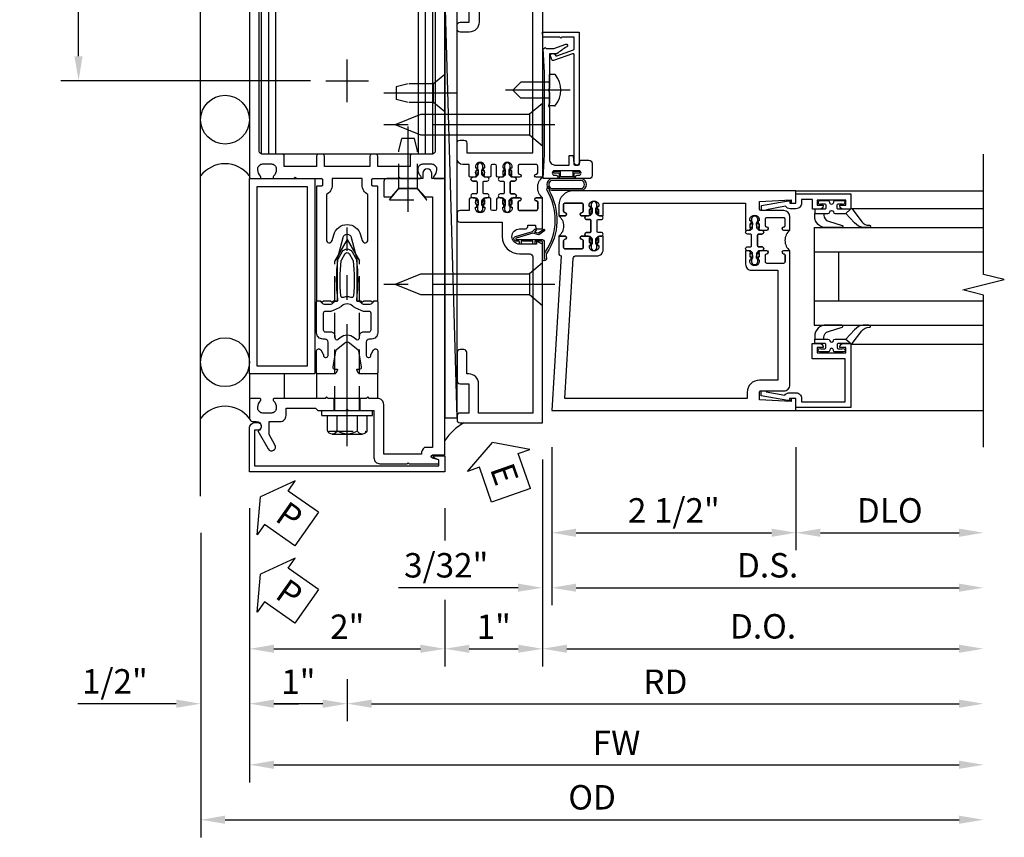
# Model space of a CAD drawing. Units: inches. Extents: x 0 to 288, y 0 to 182.
# Drawn here: x 152 to 162, y 91 to 99 of the extents above; entities that cross this region are included whole.
import ezdxf

# ---------------------------------------------------------------- set-up
doc = ezdxf.new("R2010")
doc.units = ezdxf.units.IN
doc.header["$MEASUREMENT"] = 0
doc.linetypes.add('CENTER', pattern=[2, 1.25, -0.25, 0.25, -0.25])
doc.linetypes.add('HIDDEN', pattern=[0.375, 0.25, -0.125])
doc.layers.get('0').update_dxf_attribs({"color": 4})
for name, color, linetype in [('CENTER', 1, 'CENTER'), ('DIME', 2, 'Continuous'), ('HIDDEN', 3, 'HIDDEN'), ('TEXT', 3, 'Continuous')]:
    doc.layers.add(name, color=color, linetype=linetype)
doc.styles.get("Standard").update_dxf_attribs({"font": 'arial.ttf'})
doc.dimstyles.new('EXT_ON-OFF', dxfattribs={"dimscale": 2, "dimtxt": 0.125, "dimasz": 0.125, "dimexe": 0.09, "dimexo": 0.1875, "dimgap": 0.05, "dimtad": 3, "dimdec": 5, "dimzin": 3, "dimdsep": 46, "dimlunit": 5, "dimtxsty": 'Standard', "dimcen": 0, "dimse2": 1, "dimazin": 0, "dimtfac": 1, "dimtdec": 5, "dimtofl": 0, "dimtmove": 0, "dimatfit": 0, "dimfxl": 1, "dimfrac": 2, "dimtolj": 1, "dimtzin": 3, "dimarcsym": 0})
doc.dimstyles.new('EXT_ON-ON', dxfattribs={"dimscale": 2, "dimtxt": 0.125, "dimasz": 0.125, "dimexe": 0.09, "dimexo": 0.1875, "dimgap": 0.05, "dimtad": 3, "dimdec": 5, "dimzin": 3, "dimdsep": 46, "dimlunit": 5, "dimtxsty": 'Standard', "dimcen": 0, "dimazin": 0, "dimtfac": 1, "dimtdec": 5, "dimtofl": 0, "dimtmove": 0, "dimatfit": 0, "dimfxl": 1, "dimfrac": 2, "dimtolj": 1, "dimtzin": 3, "dimarcsym": 0})

# ---------------------------------------------------------------- blocks, each defined once
blk = doc.blocks.new('B162310-M')
for p, q in [((-0.313, -0.25), (-0.313, 0)), ((0.313, 0), (0.313, -0.25))]:
    blk.add_line(p, q)
blk = doc.blocks.new('B128960')
for p, q in [((-0.205, 0.206), (-0.05, 0.206)), ((-0.05, -0.26), (-0.05, 0.26)), ((-0.05, 0.26), (0, 0.26)), ((0, -0.26), (0, 0.26)), ((-0.24, -0.153), (-0.24, 0.156)), ((-0.205, 0.105), (-0.05, 0.105)), ((-0.205, -0.101), (-0.05, -0.101)), ((-0.205, -0.203), (-0.05, -0.203)), ((-0.05, -0.26), (0, -0.26))]:
    blk.add_line(p, q)
for centre, radius, start, end in [((-0.186, 0.155), 0.0543, 110.9107, 249.0893), ((-0.071, 0.002), 0.169, 142.5556, 217.4444), ((-0.186, -0.152), 0.0543, 110.9107, 249.0893)]:
    blk.add_arc(centre, radius, start, end)
at = {"layer": 'CENTER'}
blk.add_line((-0.365, 0), (1.875, 0), dxfattribs=at)
at = {"layer": 'HIDDEN'}
for p, q in [((-0.228, 0.19), (-0.209, 0.19)), ((-0.209, -0.187), (-0.209, 0.19)), ((0, 0.125), (1.533, 0.125)), ((1.75, 0), (1.533, 0.125)), ((1.75, 0), (1.533, -0.125)), ((-0.228, -0.187), (-0.209, -0.187)), ((0, -0.125), (1.533, -0.125))]:
    blk.add_line(p, q, dxfattribs=at)
blk = doc.blocks.new('B171300')
for points in [[(0.75, 0.285, -0.198912), (0.747, 0.277), (0.721, 0.251, 0.198912), (0.715, 0.237), (0.715, 0.163, 0.198912), (0.721, 0.149), (0.741, 0.129, -0.198912), (0.744, 0.121), (0.744, 0.106, 0.453546), (0.757, 0.094, -0.066292), (1.173, 0.094), (1.251, 0.05, -0.57735), (1.251, -0.05), (1.173, -0.094, -0.066292), (0.757, -0.094, 0.453546), (0.744, -0.106), (0.744, -0.121, -0.198912), (0.741, -0.129), (0.721, -0.149, 0.198912), (0.715, -0.163), (0.715, -0.237, 0.198912), (0.721, -0.251), (0.747, -0.277, -0.198912), (0.75, -0.285), (0.75, -0.301, -0.414214), (0.738, -0.313), (0.42, -0.313, -0.414214), (0.357, -0.25), (0.357, -0.226, 0.414214), (0.326, -0.195), (0.19, -0.195, 0.414214), (0.17, -0.215), (0.17, -0.223, 0.414214), (0.19, -0.243), (0.193, -0.243, -0.131652), (0.203, -0.246), (0.247, -0.271, -0.267949), (0.257, -0.288), (0.257, -0.293, -0.414214), (0.237, -0.313), (0.012, -0.313, -0.414214), (0, -0.301), (0, -0.133, -0.267949), (0.01, -0.116), (0.038, -0.1, -0.57735), (0.05, -0.106), (0.05, -0.127, 0.466308), (0.073, -0.146), (0.232, -0.118, 0.176327), (0.243, -0.112), (0.316, -0.025, 0.36397), (0.316, 0.025), (0.243, 0.112, 0.176327), (0.232, 0.118), (0.073, 0.146, 0.466308), (0.05, 0.127), (0.05, 0.106, -0.57735), (0.038, 0.1), (0.01, 0.116, -0.267949), (0, 0.133), (0, 0.301, -0.414214), (0.012, 0.313), (0.237, 0.313, -0.414214), (0.257, 0.293), (0.257, 0.288, -0.267949), (0.247, 0.271), (0.203, 0.246, -0.131652), (0.193, 0.243), (0.19, 0.243, 0.414214), (0.17, 0.223), (0.17, 0.215, 0.414214), (0.19, 0.195), (0.326, 0.195, 0.414214), (0.357, 0.226), (0.357, 0.25, -0.414214), (0.42, 0.313), (0.738, 0.313, -0.414214), (0.75, 0.301)], [(0.624, 0.242, -0.414214), (0.644, 0.222), (0.644, 0.173, 0.109518), (0.652, 0.14), (0.679, 0.08, 0.092094), (0.696, 0.057, -0.424958), (0.696, -0.057, 0.092094), (0.679, -0.08), (0.652, -0.14, 0.109518), (0.644, -0.173), (0.644, -0.222, -0.414214), (0.624, -0.242), (0.448, -0.242, -0.414214), (0.428, -0.222), (0.428, -0.164, 0.414214), (0.388, -0.124), (0.367, -0.124, -0.63707), (0.352, -0.092), (0.37, -0.071, 0.36397), (0.37, 0.071), (0.352, 0.092, -0.63707), (0.367, 0.124), (0.388, 0.124, 0.414214), (0.428, 0.164), (0.428, 0.222, -0.414214), (0.448, 0.242)], [(0.799, 0.064, -0.058411), (1.158, 0.061, -0.099915), (1.165, 0.058), (1.233, 0.019, -0.57735), (1.233, -0.019), (1.165, -0.058, -0.099915), (1.158, -0.061, -0.058411), (0.799, -0.064, -0.506706), (0.783, -0.036, 0.20965), (0.783, 0.036, -0.506706)]]:
    blk.add_lwpolyline(points, format="xyb", close=True)
blk = doc.blocks.new('B179203')
for points in [[(2, 0.98), (2, 0.898, 0.669376), (2.026, 0.887, -0.199773), (2.089, 0.914), (2.1, 0.914, -0.414214), (2.15, 0.864), (2.15, 0.776, -0.414214), (2.1, 0.726), (2.089, 0.726, -0.199773), (2.026, 0.753, 0.669376), (2, 0.742), (2, 0.546), (2.015, 0.531), (2, 0.516), (2, 0.263, -0.414214), (1.99, 0.253), (1.934, 0.253, -0.414214), (1.924, 0.263), (1.924, 0.303, 0.414214), (1.914, 0.313), (0.75, 0.313), (0.75, 0.273), (0.735, 0.258), (0.75, 0.243), (0.75, 0.17), (0.735, 0.155), (0.75, 0.14), (0.75, 0.1), (1.18, 0.1), (1.398, 0.042, -0.767327), (1.398, -0.042), (1.18, -0.1), (0.75, -0.1), (0.75, -0.14), (0.735, -0.155), (0.75, -0.17), (0.75, -0.243), (0.735, -0.258), (0.75, -0.273), (0.75, -0.313), (1.914, -0.313, 0.414214), (1.924, -0.303), (1.924, -0.263, -0.414214), (1.934, -0.253), (1.99, -0.253, -0.414214), (2, -0.263), (2, -0.516), (2.015, -0.531), (2, -0.546), (2, -0.742, 0.669376), (2.026, -0.753, -0.199773), (2.089, -0.726), (2.1, -0.726, -0.414214), (2.15, -0.776), (2.15, -0.864, -0.414214), (2.1, -0.914), (2.089, -0.914, -0.199773), (2.026, -0.887, 0.669376), (2, -0.898), (2, -0.98, 0.414214), (2.02, -1), (7.25, -1), (7.25, 1), (2.02, 1, 0.414214)], [(7.03, -0.445), (7.03, -0.68), (7.09, -0.68, -0.414214), (7.15, -0.74), (7.15, -0.9), (2.28, -0.9, -0.414214), (2.25, -0.87), (2.25, -0.665, 0.414214), (2.23, -0.645), (2.125, -0.645), (2.125, -0.313), (2.23, -0.313, 0.414214), (2.25, -0.293), (2.25, -0.253, 0.414214), (2.23, -0.233), (2.125, -0.233), (2.125, 0.233), (2.23, 0.233, 0.414214), (2.25, 0.253), (2.25, 0.293, 0.414214), (2.23, 0.313), (2.125, 0.313), (2.125, 0.645), (2.23, 0.645, 0.414214), (2.25, 0.665), (2.25, 0.87, -0.414214), (2.28, 0.9), (7.15, 0.9), (7.15, 0.74, -0.414214), (7.09, 0.68), (7.03, 0.68), (7.03, 0.445), (7.09, 0.445, -0.414214), (7.15, 0.385), (7.15, -0.385, -0.414214), (7.09, -0.445)], [(1.836, 0.213), (1.373, 0.213, 0.876976), (1.365, 0.154), (1.424, 0.138, -0.767327), (1.424, -0.138), (1.365, -0.154, 0.876976), (1.373, -0.213), (1.836, -0.213, -0.281861), (1.934, -0.153), (2, -0.153), (2, 0.153), (1.934, 0.153, -0.281861)]]:
    blk.add_lwpolyline(points, format="xyb", close=True)
blk.add_blockref('B171300', (0, 0))
blk = doc.blocks.new('B128910')
for p, q in [((0, 0.192), (0.116, 0.095)), ((0, 0.192), (0, -0.192)), ((0.116, 0.095), (0.375, 0.095)), ((0.116, 0.095), (0.116, -0.095)), ((0.375, 0.095), (0.5, 0.065)), ((0.5, -0.065), (0.5, 0.065)), ((0, -0.192), (0.116, -0.095)), ((0.116, -0.095), (0.375, -0.095)), ((0.375, -0.095), (0.5, -0.065))]:
    blk.add_line(p, q)
at = {"layer": 'CENTER'}
blk.add_line((-0.125, 0), (0.625, 0), dxfattribs=at)
blk = doc.blocks.new('B178323-T')
for p, q in [((0.878, 6.25), (-0.878, 6.25)), ((-0.878, 1.5), (-0.878, 6.25)), ((-0.803, 1.5), (-0.803, 6.25)), ((-0.73, 1.5), (-0.73, 6.25)), ((0.73, 1.5), (0.73, 6.25)), ((0.803, 1.5), (0.803, 6.25)), ((0.878, 1.5), (0.878, 6.25)), ((0.878, 1.5), (-0.878, 1.5))]:
    blk.add_line(p, q)
blk = doc.blocks.new('*D2170')
at = {"layer": 'DIME', "color": 0, "lineweight": -2, "transparency": 16777216}
for p, q in [((157.417, 94.968), (157.417, 92.85)), ((156.417, 94.468), (156.417, 94.139)), ((156.417, 93.53), (156.417, 92.85)), ((156.667, 93.03), (157.167, 93.03))]:
    blk.add_line(p, q, dxfattribs=at)
at = {"layer": 'DIME', "color": 0, "transparency": 16777216}
for points in [[(156.667, 93.072), (156.667, 92.989), (156.417, 93.03)], [(157.167, 93.072), (157.167, 92.989), (157.417, 93.03)]]:
    blk.add_solid(points, dxfattribs=at)
at = {"layer": 'DIME', "color": 0, "transparency": 16777216, "insert": (156.917, 93.256), "char_height": 0.25, "attachment_point": 5}
blk.add_mtext('\\A1;1"', dxfattribs=at)
blk = doc.blocks.new('eseal2')
at = {"layer": 'TEXT', "color": 7}
for p, q in [((0.196, 0.338), (0, 0)), ((0.196, 0.21), (0.196, 0.338)), ((0.575, 0.21), (0.196, 0.21)), ((0.575, 0.21), (0.575, -0.21)), ((0.196, -0.338), (0, 0)), ((0.575, -0.21), (0.196, -0.21)), ((0.196, -0.21), (0.196, -0.338))]:
    blk.add_line(p, q, dxfattribs=at)
at = {"layer": 'TEXT', "color": 3}
blk.add_text('E', height=0.25, dxfattribs=at).set_placement((0.247, -0.116))
blk = doc.blocks.new('B534012')
blk.add_lwpolyline([(2.328, 0.735, 0.414213562), (2.313, 0.75), (2.198, 0.75), (2.198, 0.845, 0.414213562), (2.168, 0.875), (2.108, 0.875, 0.414213562), (2.078, 0.845), (2.078, 0.413), (1.931, 0.413, 0.414213562), (1.753, 0.235), (1.753, 0.13, -0.414213562), (1.723, 0.1), (0.124, 0.1), (0.124, 0.655), (0.424, 0.655, 0.414213562), (0.524, 0.755), (0.524, 0.775), (0.744, 0.775, 0.414213562), (0.774, 0.805), (0.774, 0.845, 0.414213562), (0.744, 0.875), (0.454, 0.875, 0.414213562), (0.424, 0.845), (0.424, 0.755), (0.124, 0.755), (0.124, 0.845, 0.414213562), (0.094, 0.875), (0.054, 0.875, 0.414213562), (0.024, 0.845), (0.024, 0), (1.853, 0), (1.884, 0.060841), (1.853, 0.060841), (1.853, 0.235, -1), (2.009, 0.235), (2.009, 0.177, 0.414213562), (2.034, 0.152), (2.049, 0.152), (2.049, 0.071), (2.034, 0.071, 0.414213562), (2.009, 0.046), (2.009, 0), (2.328, 0), (2.328, 0.065375, 1), (2.29675, 0.065375), (2.29675, 0.065, -0.414213562), (2.28175, 0.05), (2.213, 0.05, -0.414213562), (2.198, 0.065), (2.198, 0.235, -0.414213562), (2.213, 0.25), (2.28175, 0.25, -0.414213562), (2.29675, 0.235), (2.29675, 0.234625, 1), (2.328, 0.234625), (2.328, 0.305), (2.308, 0.325), (2.308, 0.315), (2.264, 0.315), (2.254, 0.325), (2.2325, 0.325), (2.2325, 0.312), (2.211, 0.312, -0.75), (2.211, 0.408), (2.2325, 0.408), (2.2325, 0.395), (2.254, 0.395), (2.264, 0.405), (2.308, 0.405), (2.308, 0.395), (2.328, 0.415), (2.328, 0.455, 0.414213562), (2.313, 0.47), (2.213, 0.47, -0.414213562), (2.198, 0.485), (2.198, 0.514, -0.414213562), (2.213, 0.529), (2.313, 0.529, 0.414213562), (2.328, 0.544), (2.328, 0.584), (2.308, 0.604), (2.308, 0.594), (2.264, 0.594), (2.254, 0.604), (2.2325, 0.604), (2.2325, 0.591), (2.211, 0.591, -0.75), (2.211, 0.687), (2.2325, 0.687), (2.2325, 0.674), (2.254, 0.674), (2.264, 0.684), (2.308, 0.684), (2.308, 0.674), (2.328, 0.694)], format="xyb", close=True)
blk = doc.blocks.new('B534013')
blk.add_lwpolyline([(-2.538, 0.735, 0.414213562), (-2.553, 0.75), (-2.668, 0.75), (-2.668, 0.815, 0.414213562), (-2.728, 0.875), (-2.888, 0.875, 0.414213562), (-2.918, 0.845), (-2.918, 0.805, 0.414213562), (-2.888, 0.775), (-2.788, 0.775), (-2.788, 0.1), (-4.424, 0.1), (-4.424, 0.65), (-4.124, 0.65, 0.414213562), (-4.024, 0.75), (-4.024, 0.845, 0.414213562), (-4.054, 0.875), (-4.094, 0.875, 0.414213562), (-4.124, 0.845), (-4.124, 0.75), (-4.424, 0.75), (-4.424, 0.845, 0.414213562), (-4.454, 0.875), (-4.494, 0.875, 0.414213562), (-4.524, 0.845), (-4.524, 0), (-2.538, 0), (-2.538, 0.065375, 1), (-2.56925, 0.065375), (-2.56925, 0.065, -0.414213562), (-2.58425, 0.05), (-2.653, 0.05, -0.414213562), (-2.668, 0.065), (-2.668, 0.235, -0.414213562), (-2.653, 0.25), (-2.58425, 0.25, -0.414213562), (-2.56925, 0.235), (-2.56925, 0.234625, 1), (-2.538, 0.234625), (-2.538, 0.305), (-2.558, 0.325), (-2.558, 0.315), (-2.602, 0.315), (-2.612, 0.325), (-2.6335, 0.325), (-2.6335, 0.312), (-2.655, 0.312, -0.75), (-2.655, 0.408), (-2.6335, 0.408), (-2.6335, 0.395), (-2.612, 0.395), (-2.602, 0.405), (-2.558, 0.405), (-2.558, 0.395), (-2.538, 0.415), (-2.538, 0.455, 0.414213562), (-2.553, 0.47), (-2.653, 0.47, -0.414213562), (-2.668, 0.485), (-2.668, 0.514, -0.414213562), (-2.653, 0.529), (-2.553, 0.529, 0.414213562), (-2.538, 0.544), (-2.538, 0.584), (-2.558, 0.604), (-2.558, 0.594), (-2.602, 0.594), (-2.612, 0.604), (-2.6335, 0.604), (-2.6335, 0.591), (-2.655, 0.591, -0.75), (-2.655, 0.687), (-2.6335, 0.687), (-2.6335, 0.674), (-2.612, 0.674), (-2.602, 0.684), (-2.558, 0.684), (-2.558, 0.674), (-2.538, 0.694)], format="xyb", close=True)
blk = doc.blocks.new('CLIP AND POUR')
for points in [[(-0.151, 0.342), (-0.22, 0.342, 0.414214), (-0.235, 0.327), (-0.235, 0.157, 0.414214), (-0.22, 0.142), (-0.151, 0.142, 0.414214), (-0.136, 0.157), (-0.136, 0.157, -1), (-0.105, 0.157), (-0.105, 0.104, -1), (-0.065, 0.104), (-0.065, 0.072, 0.414214), (-0.055, 0.062), (0.055, 0.062, 0.414214), (0.065, 0.072), (0.065, 0.104, -1), (0.105, 0.104), (0.105, 0.157, -1), (0.136, 0.157), (0.136, 0.157, 0.414214), (0.151, 0.142), (0.22, 0.142, 0.414214), (0.235, 0.157), (0.235, 0.327, 0.414214), (0.22, 0.342), (0.151, 0.342, 0.414214), (0.136, 0.327), (0.136, 0.327, -1), (0.105, 0.327), (0.105, 0.392, -0.47619), (-0.105, 0.392), (-0.105, 0.327, -1), (-0.136, 0.327), (-0.136, 0.327, 0.414214)], [(-0.105, -0.042, 1), (-0.065, -0.042), (-0.065, -0.01, -0.414214), (-0.055, 0), (0.055, 0, -0.414214), (0.065, -0.01), (0.065, -0.042, 1), (0.105, -0.042), (0.105, -0.017, -0.198912), (0.108, -0.01), (0.126, 0.008, -0.198912), (0.133, 0.011), (0.181, 0.011, 0.191401), (0.2, 0.003), (0.223, 0.003, 1), (0.223, 0.059), (0.2, 0.059, 0.191401), (0.181, 0.051), (0.133, 0.051, -0.198912), (0.126, 0.054), (0.108, 0.072, -0.198912), (0.105, 0.079), (0.105, 0.104, 1), (0.065, 0.104), (0.065, 0.072, -0.414214), (0.055, 0.062), (-0.055, 0.062, -0.414214), (-0.065, 0.072), (-0.065, 0.104, 1), (-0.105, 0.104), (-0.105, 0.079, -0.198912), (-0.108, 0.072), (-0.126, 0.054, -0.198912), (-0.133, 0.051), (-0.181, 0.051, 0.191401), (-0.2, 0.059), (-0.223, 0.059, 1), (-0.223, 0.003), (-0.2, 0.003, 0.191401), (-0.181, 0.011), (-0.133, 0.011, -0.198912), (-0.126, 0.008), (-0.108, -0.01, -0.198912), (-0.105, -0.017)], [(-0.156, 0.053), (-0.155, 0.054, -0.267949), (-0.153, 0.056), (-0.143, 0.055, 1), (-0.142, 0.075), (-0.152, 0.076, 0.267949), (-0.172, 0.065), (-0.173, 0.063, 0.008727), (-0.174, 0.063), (-0.181, 0.051), (-0.158, 0.051), (-0.157, 0.053, -0.008727)], [(-0.173, -0.001), (-0.172, -0.003, 0.267949), (-0.152, -0.014), (-0.142, -0.013, 1), (-0.143, 0.007), (-0.153, 0.006, -0.267949), (-0.155, 0.008), (-0.156, 0.009, -0.008727), (-0.157, 0.009), (-0.158, 0.011), (-0.181, 0.011), (-0.174, -0.001, 0.008727)], [(0.173, 0.063), (0.172, 0.065, 0.267949), (0.152, 0.076), (0.142, 0.075, 1), (0.143, 0.055), (0.153, 0.056, -0.267949), (0.155, 0.054), (0.156, 0.053, -0.008727), (0.157, 0.053), (0.158, 0.051), (0.181, 0.051), (0.174, 0.063, 0.008727)], [(0.156, 0.009), (0.155, 0.008, -0.267949), (0.153, 0.006), (0.143, 0.007, 1), (0.142, -0.013), (0.152, -0.014, 0.267949), (0.172, -0.003), (0.173, -0.001, 0.008727), (0.174, -0.001), (0.181, 0.011), (0.158, 0.011), (0.157, 0.009, -0.008727)]]:
    blk.add_lwpolyline(points, format="xyb", close=True)
blk = doc.blocks.new('A$C20AB3BD3')
blk.add_line((0.158, 0.041), (0.158, 0.073))
blk.add_lwpolyline([(0.278, 0.031, 0.414214), (0.288, 0.041, -0.414214), (0.278, 0.031), (0.168, 0.031, -0.414214), (0.158, 0.041), (0.158, 0.073, 1), (0.118, 0.073), (0.118, 0.048, -0.198912), (0.115, 0.041), (0.096, 0.023, -0.198912), (0.089, 0.02), (0.042, 0.02, 0.191401), (0.023, 0.027), (0, 0.027, 1), (0, -0.027), (0.023, -0.027, 0.191401), (0.042, -0.02), (0.089, -0.02, -0.198912), (0.096, -0.023), (0.115, -0.041, -0.198912), (0.118, -0.048), (0.118, -0.073, 1), (0.158, -0.073), (0.158, -0.041, -0.414214), (0.168, -0.031), (0.278, -0.031, -0.414214), (0.288, -0.041), (0.288, -0.073, 1), (0.328, -0.073), (0.328, -0.048, -0.198912), (0.33, -0.041), (0.349, -0.023, -0.198912), (0.356, -0.02), (0.403, -0.02, 0.191401), (0.422, -0.027), (0.445, -0.027, 1), (0.445, 0.027), (0.422, 0.027, 0.191401), (0.403, 0.02), (0.356, 0.02, -0.198912), (0.349, 0.023), (0.33, 0.041, -0.198912), (0.328, 0.048), (0.328, 0.073, 1), (0.288, 0.073), (0.288, 0.041), (0.288, 0.073, -1), (0.328, 0.073)], format="xyb")
for points in [[(0.066, 0.022, 0.008727), (0.066, 0.022), (0.065, 0.02), (0.042, 0.02), (0.049, 0.032, -0.008727), (0.049, 0.032), (0.05, 0.034, -0.267949), (0.07, 0.045), (0.081, 0.044, -1), (0.08, 0.024), (0.07, 0.025, 0.267949), (0.067, 0.023)], [(0.365, 0.024, -1), (0.364, 0.044), (0.375, 0.045, -0.267949), (0.395, 0.034), (0.396, 0.032, -0.008727), (0.396, 0.032), (0.403, 0.02), (0.38, 0.02), (0.379, 0.022, 0.008727), (0.379, 0.022), (0.378, 0.023, 0.267949), (0.375, 0.025)], [(0.066, -0.022), (0.065, -0.02), (0.042, -0.02), (0.049, -0.032, 0.008727), (0.049, -0.032), (0.05, -0.034, 0.267949), (0.07, -0.045), (0.081, -0.044, 1), (0.08, -0.024), (0.07, -0.025, -0.267949), (0.067, -0.023), (0.066, -0.022, -0.008727)], [(0.379, -0.022, 0.008727), (0.379, -0.022), (0.38, -0.02), (0.403, -0.02), (0.396, -0.032, -0.008727), (0.396, -0.032), (0.395, -0.034, -0.267949), (0.375, -0.045), (0.364, -0.044, -1), (0.365, -0.024), (0.375, -0.025, 0.267949), (0.378, -0.023)]]:
    blk.add_lwpolyline(points, format="xyb", close=True)
for centre, radius, start, end in [((0.138, 0.073), 0.02, 0, 180), ((0.168, 0.041), 0.01, 180, 270)]:
    blk.add_arc(centre, radius, start, end)
blk = doc.blocks.new('B534108')
for name, p in [('B534012', (-0.024, 0)), ('A$C20AB3BD3', (2.1865, 0.64))]:
    blk.add_blockref(name, p)
at = {"xscale": -1}
blk.add_blockref('B534013', (-0.024, 0), dxfattribs=at)
at = {"rotation": 180.0000000000002}
blk.add_blockref('CLIP AND POUR', (2.409, 0.392), dxfattribs=at)
blk = doc.blocks.new('B128284')
for p, q in [((0, 0.219), (0, -0.219)), ((0, 0.219), (0.132, 0.108)), ((0.132, -0.108), (0.132, 0.108)), ((0.132, 0.108), (1.247, 0.108)), ((1.247, 0.108), (1.497, 0.005)), ((1.497, -0.005), (1.247, -0.108)), ((0, -0.219), (0.132, -0.108)), ((1.247, -0.108), (0.132, -0.108))]:
    blk.add_line(p, q)
blk.add_arc((1.495, 0), 0.005, 292.5, 67.5)
at = {"layer": 'CENTER'}
blk.add_line((-0.125, 0), (1.625, 0), dxfattribs=at)
blk = doc.blocks.new('B027413')
blk.add_lwpolyline([(0.08, -0.239), (0.068, -0.252), (0.046, -0.232), (0.037, -0.271), (0.077, -0.326), (0.063, -0.336), (0.018, -0.274), (0.033, -0.214), (-0.017, -0.042, 0.867595), (-0.029, -0.044), (-0.029, -0.303, -0.414214), (-0.057, -0.331), (-0.228, -0.331, 0.414214), (-0.229, -0.332), (-0.229, -0.335, 0.466308), (-0.228, -0.336), (-0.204, -0.332, -0.17321), (-0.151, -0.345, 0.293058), (0.477, -0.357), (0.507, -0.365, -1), (0.502, -0.383), (0.477, -0.376, -0.290607), (-0.172, -0.355, 0.175336), (-0.203, -0.349), (-0.22, -0.352, -0.466308), (-0.247, -0.33), (-0.247, -0.328, -0.414214), (-0.232, -0.313), (-0.057, -0.313, 0.414214), (-0.047, -0.303), (-0.047, -0.233), (-0.078, -0.233), (-0.078, -0.215), (-0.047, -0.215), (-0.047, -0.095), (-0.078, -0.095), (-0.078, -0.077), (-0.057, -0.077, 0.414214), (-0.047, -0.067), (-0.047, -0.044, -0.865912), (0, -0.037), (0.051, -0.211)], format="xyb", close=True)
blk = doc.blocks.new('*D2154')
at = {"layer": 'DIME', "color": 0, "lineweight": -2, "transparency": 16777216}
for p, q in [((154.417, 94.468), (154.417, 91.663)), ((154.667, 91.843), (161.681, 91.843))]:
    blk.add_line(p, q, dxfattribs=at)
at = {"layer": 'DIME', "color": 0, "transparency": 16777216}
for points in [[(154.667, 91.885), (154.667, 91.801), (154.417, 91.843)], [(161.681, 91.885), (161.681, 91.801), (161.931, 91.843)]]:
    blk.add_solid(points, dxfattribs=at)
at = {"layer": 'DIME', "color": 0, "transparency": 16777216, "insert": (158.174, 92.068), "char_height": 0.25, "attachment_point": 5}
blk.add_mtext('\\A1;FW', dxfattribs=at)
blk = doc.blocks.new('*D2155')
at = {"layer": 'DIME', "color": 0, "lineweight": -2, "transparency": 16777216}
for p, q in [((153.917, 94.218), (153.917, 91.1)), ((154.167, 91.28), (161.681, 91.28))]:
    blk.add_line(p, q, dxfattribs=at)
at = {"layer": 'DIME', "color": 0, "transparency": 16777216}
for points in [[(154.167, 91.322), (154.167, 91.239), (153.917, 91.28)], [(161.681, 91.322), (161.681, 91.239), (161.931, 91.28)]]:
    blk.add_solid(points, dxfattribs=at)
at = {"layer": 'DIME', "color": 0, "transparency": 16777216, "insert": (157.924, 91.51), "char_height": 0.25, "attachment_point": 5}
blk.add_mtext('\\A1;OD', dxfattribs=at)
blk = doc.blocks.new('*D2156')
at = {"layer": 'DIME', "color": 0, "lineweight": -2, "transparency": 16777216}
for p, q in [((154.417, 94.468), (154.417, 92.288)), ((153.917, 94.218), (153.917, 92.288)), ((153.667, 92.468), (152.661, 92.468)), ((154.667, 92.468), (154.917, 92.468))]:
    blk.add_line(p, q, dxfattribs=at)
at = {"layer": 'DIME', "color": 0, "transparency": 16777216}
for points in [[(153.667, 92.51), (153.667, 92.426), (153.917, 92.468)], [(154.667, 92.51), (154.667, 92.426), (154.417, 92.468)]]:
    blk.add_solid(points, dxfattribs=at)
at = {"layer": 'DIME', "color": 0, "transparency": 16777216, "insert": (153.039, 92.697), "char_height": 0.25, "attachment_point": 5}
blk.add_mtext('\\A1;1/2"', dxfattribs=at)
blk = doc.blocks.new('*D2171')
at = {"layer": 'DIME', "color": 0, "lineweight": -2, "transparency": 16777216}
for p, q in [((154.417, 94.468), (154.417, 92.85)), ((156.417, 94.468), (156.417, 94.139)), ((156.417, 93.53), (156.417, 92.85)), ((154.667, 93.03), (156.167, 93.03))]:
    blk.add_line(p, q, dxfattribs=at)
at = {"layer": 'DIME', "color": 0, "transparency": 16777216}
for points in [[(154.667, 93.072), (154.667, 92.989), (154.417, 93.03)], [(156.167, 93.072), (156.167, 92.989), (156.417, 93.03)]]:
    blk.add_solid(points, dxfattribs=at)
at = {"layer": 'DIME', "color": 0, "transparency": 16777216, "insert": (155.417, 93.256), "char_height": 0.25, "attachment_point": 5}
blk.add_mtext('\\A1;2"', dxfattribs=at)
blk = doc.blocks.new('*D2157')
at = {"layer": 'DIME', "color": 0, "lineweight": -2, "transparency": 16777216}
for p, q in [((155.417, 92.718), (155.417, 92.288)), ((155.667, 92.468), (161.681, 92.468))]:
    blk.add_line(p, q, dxfattribs=at)
at = {"layer": 'DIME', "color": 0, "transparency": 16777216}
for points in [[(155.667, 92.51), (155.667, 92.426), (155.417, 92.468)], [(161.681, 92.51), (161.681, 92.426), (161.931, 92.468)]]:
    blk.add_solid(points, dxfattribs=at)
at = {"layer": 'DIME', "color": 0, "transparency": 16777216, "insert": (158.674, 92.693), "char_height": 0.25, "attachment_point": 5}
blk.add_mtext('\\A1;RD', dxfattribs=at)
blk = doc.blocks.new('*D2158')
at = {"layer": 'DIME', "color": 0, "lineweight": -2, "transparency": 16777216}
for p, q in [((154.417, 94.468), (154.417, 92.288)), ((155.417, 92.718), (155.417, 92.288)), ((155.167, 92.468), (154.667, 92.468))]:
    blk.add_line(p, q, dxfattribs=at)
at = {"layer": 'DIME', "color": 0, "transparency": 16777216}
for points in [[(154.667, 92.51), (154.667, 92.426), (154.417, 92.468)], [(155.167, 92.51), (155.167, 92.426), (155.417, 92.468)]]:
    blk.add_solid(points, dxfattribs=at)
at = {"layer": 'DIME', "color": 0, "transparency": 16777216, "insert": (154.917, 92.693), "char_height": 0.25, "attachment_point": 5}
blk.add_mtext('\\A1;1"', dxfattribs=at)
blk = doc.blocks.new('B027857-M')
for p, q in [((-0.18, 0.4), (-0.18, 0.15)), ((0.18, 0.15), (0.18, 0.4))]:
    blk.add_line(p, q)
blk = doc.blocks.new('PSEAL2')
at = {"layer": 'TEXT', "color": 7}
for p, q in [((0.196, 0.338), (0, 0)), ((0.196, 0.21), (0.196, 0.338)), ((0.575, 0.21), (0.196, 0.21)), ((0.575, 0.21), (0.575, -0.21)), ((0.196, -0.338), (0, 0)), ((0.196, -0.21), (0.196, -0.338)), ((0.575, -0.21), (0.196, -0.21))]:
    blk.add_line(p, q, dxfattribs=at)
at = {"layer": 'TEXT', "color": 3}
blk.add_text('P', height=0.25, dxfattribs=at).set_placement((0.247, -0.116))
blk = doc.blocks.new('B179305')
for points in [[(-0.33, 0), (-1, 0), (-1, 2), (-0.33, 2)], [(-0.41, 0.08), (-0.92, 0.08), (-0.92, 1.92), (-0.41, 1.92)]]:
    blk.add_lwpolyline(points, close=True)
blk = doc.blocks.new('*D2159')
at = {"layer": 'DIME', "color": 0, "lineweight": -2, "transparency": 16777216}
for p, q in [((155.042, 102.095), (152.487, 102.095)), ((152.667, 99.095), (152.667, 101.845)), ((155.042, 98.845), (152.487, 98.845))]:
    blk.add_line(p, q, dxfattribs=at)
at = {"layer": 'DIME', "color": 0, "transparency": 16777216}
for points in [[(152.625, 101.845), (152.708, 101.845), (152.667, 102.095)], [(152.625, 99.095), (152.708, 99.095), (152.667, 98.845)]]:
    blk.add_solid(points, dxfattribs=at)
at = {"layer": 'DIME', "color": 0, "transparency": 16777216, "insert": (152.437, 100.47), "char_height": 0.25, "attachment_point": 5, "rotation": 90}
blk.add_mtext('\\A1;3 1/4"', dxfattribs=at)
blk = doc.blocks.new('*D1913')
at = {"layer": 'DIME', "color": 0, "lineweight": -2, "transparency": 16777216}
for p, q in [((0.094, -0.25), (0.094, -1.305)), ((2.594, -0.25), (2.594, -1.305)), ((0.344, -1.125), (2.344, -1.125))]:
    blk.add_line(p, q, dxfattribs=at)
at = {"layer": 'DIME', "color": 0, "transparency": 16777216}
for points in [[(0.344, -1.083), (0.344, -1.167), (0.094, -1.125)], [(2.344, -1.083), (2.344, -1.167), (2.594, -1.125)]]:
    blk.add_solid(points, dxfattribs=at)
at = {"layer": 'DIME', "color": 0, "transparency": 16777216, "insert": (1.344, -0.896), "char_height": 0.25, "attachment_point": 5}
blk.add_mtext('\\A1;2 1/2"', dxfattribs=at)
blk = doc.blocks.new('*D1914')
at = {"layer": 'DIME', "color": 0, "lineweight": -2, "transparency": 16777216}
for p, q in [((2.594, -0.25), (2.594, -1.305)), ((2.844, -1.125), (4.264, -1.125))]:
    blk.add_line(p, q, dxfattribs=at)
at = {"layer": 'DIME', "color": 0, "transparency": 16777216}
for points in [[(2.844, -1.083), (2.844, -1.167), (2.594, -1.125)], [(4.264, -1.083), (4.264, -1.167), (4.514, -1.125)]]:
    blk.add_solid(points, dxfattribs=at)
at = {"layer": 'DIME', "color": 0, "transparency": 16777216, "insert": (3.554, -0.896), "char_height": 0.25, "attachment_point": 5}
blk.add_mtext('\\A1;DLO', dxfattribs=at)
blk = doc.blocks.new('*D1915')
at = {"layer": 'DIME', "color": 0, "lineweight": -2, "transparency": 16777216}
for p, q in [((0.094, -0.25), (0.094, -1.867)), ((0.344, -1.688), (4.264, -1.688))]:
    blk.add_line(p, q, dxfattribs=at)
at = {"layer": 'DIME', "color": 0, "transparency": 16777216}
for points in [[(0.344, -1.646), (0.344, -1.729), (0.094, -1.688)], [(4.264, -1.646), (4.264, -1.729), (4.514, -1.688)]]:
    blk.add_solid(points, dxfattribs=at)
at = {"layer": 'DIME', "color": 0, "transparency": 16777216, "insert": (2.304, -1.458), "char_height": 0.25, "attachment_point": 5}
blk.add_mtext('\\A1;D.S.', dxfattribs=at)
blk = doc.blocks.new('*D1916')
at = {"layer": 'DIME', "color": 0, "lineweight": -2, "transparency": 16777216}
for p, q in [((0, -0.375), (0, -2.493)), ((0.25, -2.312), (4.264, -2.312))]:
    blk.add_line(p, q, dxfattribs=at)
at = {"layer": 'DIME', "color": 0, "transparency": 16777216}
for points in [[(0.25, -2.271), (0.25, -2.354), (0, -2.312)], [(4.264, -2.271), (4.264, -2.354), (4.514, -2.312)]]:
    blk.add_solid(points, dxfattribs=at)
at = {"layer": 'DIME', "color": 0, "transparency": 16777216, "insert": (2.257, -2.083), "char_height": 0.25, "attachment_point": 5}
blk.add_mtext('\\A1;D.O.', dxfattribs=at)
blk = doc.blocks.new('*D1917')
at = {"layer": 'DIME', "color": 0, "lineweight": -2, "transparency": 16777216}
for p, q in [((0.094, -0.25), (0.094, -1.867)), ((0, -0.375), (0, -1.867)), ((-0.25, -1.688), (-1.473, -1.688)), ((0.344, -1.688), (0.594, -1.688))]:
    blk.add_line(p, q, dxfattribs=at)
at = {"layer": 'DIME', "color": 0, "transparency": 16777216}
for points in [[(-0.25, -1.646), (-0.25, -1.729), (0, -1.688)], [(0.344, -1.646), (0.344, -1.729), (0.094, -1.688)]]:
    blk.add_solid(points, dxfattribs=at)
at = {"layer": 'DIME', "color": 0, "transparency": 16777216, "insert": (-0.986, -1.458), "char_height": 0.25, "attachment_point": 5}
blk.add_mtext('\\A1;3/32"', dxfattribs=at)
blk = doc.blocks.new('B200045')
blk.add_lwpolyline([(-0.091, 0, -0.414214), (-0.094, 0.002), (-0.094, 0.563), (0.057, 0.563, -0.414214), (0.062, 0.558), (0.062, 0.482, -0.414214), (0.03, 0.45), (0.023, 0.45), (0.023, 0.512), (-0.031, 0.512), (-0.031, 0.218), (0.023, 0.218), (0.023, 0.279), (0.03, 0.279, -0.414214), (0.062, 0.247), (0.062, 0.168), (-0.036, 0.168), (-0.036, 0.058), (0, 0.058, -0.414214), (0.058, 0), (0.058, -0.06, -0.247203), (0.033, -0.107), (0.068, -0.302), (0.073, -0.302, -0.414214), (0.078, -0.307), (0.078, -0.347, -0.414214), (0.073, -0.352), (0.026, -0.352), (-0.023, -0.08), (-0.023, -0.06), (0, -0.063), (0, 0), (-0.094, 0)], format="xyb", close=True)
blk = doc.blocks.new('B522019')
blk.add_lwpolyline([(0, 0), (0, 0.067), (-0.023, 0.064), (-0.023, 0.084), (0.026, 0.356), (0.073, 0.356, -0.408224), (0.078, 0.351), (0.078, 0.311, -0.414214), (0.073, 0.306), (0.068, 0.306), (0.033, 0.115, -0.245359), (0.058, 0.067), (0.058, 0, -0.414214), (0, -0.058), (-0.036, -0.058), (-0.036, -0.504), (0.406, -0.504), (0.406, -0.167), (0.562, -0.167), (0.562, -0.247, -0.41003), (0.53, -0.279), (0.522, -0.279), (0.522, -0.217), (0.468, -0.217), (0.468, -0.512), (0.522, -0.512), (0.522, -0.45), (0.53, -0.45, -0.410031), (0.562, -0.482), (0.562, -0.557, -0.414214), (0.557, -0.562), (-0.094, -0.562), (-0.094, -0.005, -0.414214), (-0.089, 0)], format="xyb", close=True)
blk = doc.blocks.new('B027557-M')
for points in [[(0.139, 0.036, -0.365977), (0.123, 0.018, 0.845154), (0.123, -0.019, -0.365977), (0.139, -0.037), (0.139, -0.147), (0.103, -0.186, -0.677425), (0.094, -0.183), (0.094, -0.068, 0.414215), (0.084, -0.058), (0.05, -0.058, 0.414213), (0.04, -0.068), (0.04, -0.11, -1.414214), (0.008, -0.121), (0.008, -0.038, -0.414214), (0.027, -0.019, 1), (0.027, 0.018, -0.414214), (0.008, 0.037), (0.008, 0.12, -1.414217), (0.04, 0.109), (0.04, 0.068, 0.414212), (0.05, 0.058), (0.084, 0.058, 0.414215), (0.094, 0.068), (0.094, 0.172), (0.139, 0.172)], [(0.155, 0.079, -0.385371), (0.217, 0.03), (0.261, -0.109, 0.840148), (0.282, -0.107), (0.282, 0.052, 0.429334), (0.168, 0.172), (0.139, 0.172), (0.139, 0.079)], [(0.093, -0.213), (0.223, -0.309, -0.229622), (0.26, -0.388, 0.744792), (0.279, -0.396, 0.106684), (0.282, -0.371), (0.282, -0.323, 0.215079), (0.234, -0.237), (0.139, -0.147), (0.091, -0.198, 0.453762)]]:
    blk.add_lwpolyline(points, format="xyb", close=True)
blk = doc.blocks.new('S522GT02')
for p, q in [((0.57, 1.943), (1.92, 1.943)), ((0.187, 1.75), (1.92, 1.75)), ((0.187, 1.75), (0.187, 0.75)), ((0.187, 1.5), (1.92, 1.5)), ((0.437, 1.5), (0.437, 1)), ((0.187, 1), (1.92, 1)), ((0.187, 0.75), (1.92, 0.75)), ((0.57, 0.556), (1.92, 0.556))]:
    blk.add_line(p, q)
for name, p, rotation in [('B200045', (0, 2), 270), ('B027557-M', (0.364, 0.468), 90), ('B522019', (0, 0), 90)]:
    blk.add_blockref(name, p, dxfattribs=dict(rotation=rotation))
at = {"extrusion": (0, 0, -1), "zscale": -1, "rotation": 270}
blk.add_blockref('B027557-M', (-0.364, 2.032), dxfattribs=at)
blk = doc.blocks.new('P532001')
blk.add_lwpolyline([(0.31575, 2.375, 0.414213562), (0.16575, 2.225), (0.16575, 2.12), (0.231125, 2.12, 1), (0.231125, 2.15125), (0.23075, 2.15125, -0.414213562), (0.21575, 2.16625), (0.21575, 2.235, -0.414213562), (0.23075, 2.25), (0.40075, 2.25, -0.414213562), (0.41575, 2.235), (0.41575, 2.16625, -0.414213562), (0.40075, 2.15125), (0.400375, 2.15125, 1), (0.400375, 2.12), (0.47175, 2.12), (0.49175, 2.14), (0.48175, 2.14), (0.48175, 2.184), (0.49175, 2.194), (0.49175, 2.2155), (0.47875, 2.2155), (0.47875, 2.237, -0.75), (0.57475, 2.237), (0.57475, 2.2155), (0.56175, 2.2155), (0.56175, 2.194), (0.57175, 2.184), (0.57175, 2.14), (0.56175, 2.14), (0.58175, 2.12), (0.61975, 2.12), (0.61975, 2.25), (2.07775, 2.25), (2.07775, 1.972), (2.11575, 1.972), (2.13575, 1.992), (2.12575, 1.992), (2.12575, 2.036), (2.13575, 2.046), (2.13575, 2.0675), (2.12275, 2.0675), (2.12275, 2.089, -0.75), (2.21875, 2.089), (2.21875, 2.0675), (2.20575, 2.0675), (2.20575, 2.046), (2.21575, 2.036), (2.21575, 1.992), (2.20575, 1.992), (2.22575, 1.972), (2.297125, 1.972, 1), (2.297125, 2.00325), (2.29675, 2.00325, -0.414213562), (2.28175, 2.01825), (2.28175, 2.087, -0.414213562), (2.29675, 2.102), (2.46675, 2.102, -0.414213562), (2.48175, 2.087), (2.48175, 2.01825, -0.414213562), (2.46675, 2.00325), (2.466375, 2.00325, 1), (2.466375, 1.972), (2.53175, 1.972), (2.53175, 2.11, 0.414213562), (2.46975, 2.172), (2.23475, 2.172, -0.414213562), (2.21975, 2.187), (2.21975, 2.266), (2.54375, 2.282125), (2.54375, 2.25), (2.59375, 2.25), (2.59375, 2.375)], format="xyb", close=True)
blk = doc.blocks.new('P532002')
blk.add_lwpolyline([(2.22, 0.437, 0.414214), (2.095, 0.312), (2.095, 0.25), (0.227, 0.25), (0.314, 1.682, -0.396433), (0.344, 1.71), (0.558, 1.71, 0.414214), (0.62, 1.772), (0.62, 1.91), (0.582, 1.91), (0.562, 1.89), (0.572, 1.89), (0.572, 1.846), (0.562, 1.836), (0.562, 1.815), (0.575, 1.815), (0.575, 1.793, -0.75), (0.479, 1.793), (0.479, 1.815), (0.492, 1.815), (0.492, 1.836), (0.482, 1.846), (0.482, 1.89), (0.492, 1.89), (0.472, 1.91), (0.4, 1.91, 1), (0.4, 1.879), (0.401, 1.879, -0.414214), (0.416, 1.864), (0.416, 1.795, -0.414214), (0.401, 1.78), (0.231, 1.78, -0.414214), (0.216, 1.795), (0.216, 1.864, -0.414214), (0.231, 1.879), (0.231, 1.879, 1), (0.231, 1.91), (0.166, 1.91), (0.166, 1.735, 0.413543), (0.191, 1.71), (0.094, 0.125), (2.594, 0.125), (2.594, 0.25), (2.544, 0.25), (2.544, 0.218), (2.22, 0.234), (2.22, 0.313, -0.414214), (2.235, 0.328), (2.47, 0.328, 0.414214), (2.532, 0.39), (2.532, 1.762), (2.466, 1.762, 1), (2.466, 1.731), (2.467, 1.731, -0.414214), (2.482, 1.716), (2.482, 1.647, -0.414214), (2.467, 1.632), (2.297, 1.632, -0.414214), (2.282, 1.647), (2.282, 1.716, -0.414214), (2.297, 1.731), (2.297, 1.731, 1), (2.297, 1.762), (2.226, 1.762), (2.206, 1.742), (2.216, 1.742), (2.216, 1.698), (2.206, 1.688), (2.206, 1.667), (2.219, 1.667), (2.219, 1.645, -0.75), (2.123, 1.645), (2.123, 1.667), (2.136, 1.667), (2.136, 1.688), (2.126, 1.698), (2.126, 1.742), (2.136, 1.742), (2.116, 1.762), (2.078, 1.762), (2.078, 1.624, 0.414214), (2.14, 1.562), (2.407, 1.562), (2.407, 0.437)], format="xyb", close=True)
blk = doc.blocks.new('B532101')
for name in ['P532001', 'P532002']:
    blk.add_blockref(name, (0, 0))
at = {"rotation": 90}
blk.add_blockref('CLIP AND POUR', (0.55775, 2.015), dxfattribs=at)
at = {"xscale": -1, "rotation": 270}
blk.add_blockref('CLIP AND POUR', (2.13975, 1.867), dxfattribs=at)
blk = doc.blocks.new('B178032')
blk.add_lwpolyline([(-1.17, -0.496, -1), (-1.17, -0.576), (-1.2, -0.576), (-1.2, -0.94), (0.69, -0.94), (0.69, -0.877), (0.65, -0.866, -0.339454), (0.635, -0.847), (0.635, -0.837), (0.75, -0.837), (0.75, -1), (-1.25, -1), (-1.25, -0.556, -0.414214), (-1.19, -0.496)], format="xyb", close=True)
blk = doc.blocks.new('B179308')
blk.add_lwpolyline([(0.76, -0.819), (0.374, -0.819), (0.374, -0.312, 0.414214), (0.312, -0.25), (0.225, -0.25), (0.21, -0.235), (0.195, -0.25), (-0.195, -0.25), (-0.21, -0.235), (-0.225, -0.25), (-0.742, -0.25, 0.669376), (-0.753, -0.276, -0.199773), (-0.726, -0.339), (-0.726, -0.35, -0.414214), (-0.776, -0.4), (-0.864, -0.4, -0.414214), (-0.914, -0.35), (-0.914, -0.339, -0.199773), (-0.887, -0.276, 0.669376), (-0.898, -0.25), (-0.98, -0.25, 0.414214), (-1, -0.27), (-1, -0.456, 0.414214), (-0.97, -0.486), (-0.93, -0.486, -0.84909), (-0.914, -0.583), (-0.809, -0.766, 1), (-0.739, -0.726), (-0.8, -0.621), (-0.8, -0.486), (-0.686, -0.486, 0.414214), (-0.626, -0.426), (-0.626, -0.35), (-0.325, -0.35), (-0.3, -0.375), (-0.015, -0.375), (0, -0.36), (0.015, -0.375), (0.274, -0.375), (0.274, -0.857, 0.414214), (0.336, -0.919), (0.615, -0.919), (0.625, -0.909), (0.635, -0.919), (0.939, -0.919), (0.939, -0.879), (0.872, -0.861, -0.876976), (0.876, -0.829), (1, -0.829), (1, 2), (0.865, 2), (0.865, 2.055, 1), (0.775, 2.055), (0.775, 2), (0.405, 2, 0.414214), (0.375, 1.97), (0.375, 1.822, 0.414214), (0.385, 1.812), (0.446, 1.812, 0.212407), (0.454, 1.815), (0.53, 1.9), (0.615, 1.9), (0.625, 1.91), (0.635, 1.9), (0.72, 1.9), (0.8, 1.812), (0.875, 1.812), (0.875, -0.751), (0.791, -0.751, 0.217459)], format="xyb", close=True)
at = {"layer": 'HIDDEN'}
for p, q in [((-0.133, -0.375), (-0.133, -0.25)), ((0.133, -0.375), (0.133, -0.25))]:
    blk.add_line(p, q, dxfattribs=at)
blk = doc.blocks.new('B977110')
for p, q in [((0, 0.192), (0.116, 0.095)), ((0, 0.192), (0, -0.192)), ((0.116, 0.095), (0.5, 0.095)), ((0.116, -0.095), (0.116, 0.095)), ((0.5, 0.095), (0.625, 0.065)), ((0.625, -0.065), (0.625, 0.065)), ((0, -0.192), (0.116, -0.095)), ((0.116, -0.095), (0.5, -0.095)), ((0.5, -0.095), (0.625, -0.065))]:
    blk.add_line(p, q)
at = {"layer": 'CENTER'}
blk.add_line((-0.125, 0), (0.75, 0), dxfattribs=at)
blk = doc.blocks.new('B534014')
blk.add_lwpolyline([(0.065, 0.929, 0.438529), (0.065, 0.883), (0.065, 0.773, 0.438529), (0.065, 0.727), (0.065, 0.2, 0.414214), (0.127, 0.138), (0.265, 0.138), (0.265, 0.238), (0.306, 0.238), (0.314, 0.152, 0.388879), (0.329, 0.138), (0.359, 0.138, 0.36397), (0.373, 0.15), (0.38, 0.188), (0.469, 0.188, -0.414214), (0.5, 0.157), (0.5, 0.031, -0.414214), (0.469, 0), (0.347, 0, -1), (0.347, 0.034), (0.365, 0.034, 1), (0.365, 0.08), (0.115, 0.08, 1), (0.115, 0.034), (0.133, 0.034, -1), (0.133, 0), (0, 0), (0.013, 0.248), (0.013, 1.084), (0, 1.332), (0.01, 1.332), (0.02, 1.342), (0.03, 1.332), (0.108, 1.332), (0.232, 1.377, -0.853548), (0.242, 1.349, 0.059164), (0.141, 1.276), (0.065, 1.276)], format="xyb", close=True)
blk = doc.blocks.new('B028260')
for p, q in [((-0.05, 0.161), (0, 0.161)), ((0, 0.161), (0, -0.161)), ((0, 0.083), (0.292, 0.083)), ((0.375, 0), (0.292, 0.083)), ((0, -0.083), (0.292, -0.083)), ((0.375, 0), (0.292, -0.083)), ((-0.05, -0.161), (0, -0.161))]:
    blk.add_line(p, q)
for centre, radius, start, end in [((0.139, 0), 0.254, 142.3746, 217.6254), ((-0.05, 0.146), 0.015, 89.9999, 142.3747), ((-0.05, -0.146), 0.015, 217.6257, 270)]:
    blk.add_arc(centre, radius, start, end)
at = {"layer": 'CENTER'}
blk.add_line((-0.212, 0), (0.449, 0), dxfattribs=at)
blk = doc.blocks.new('B027078-M5')
for points in [[(-0.08, -0.156), (-0.08, 0.156, 0.783333), (-0.2, 0.156), (-0.2, -0.156, 0.783333)], [(-0.1, -0.156), (-0.1, 0.156, 0.675), (-0.18, 0.156), (-0.18, -0.156, 0.675)]]:
    blk.add_lwpolyline(points, format="xyb", close=True)
blk.add_lwpolyline([(-0.08, -0.077), (-0.021, -0.077), (-0.021, -0.135), (-0.006, -0.135), (-0.006, -0.062), (-0.062, -0.062), (-0.062, 0.062), (-0.006, 0.062), (-0.006, 0.135), (-0.021, 0.135), (-0.021, 0.077), (-0.08, 0.077)])
blk = doc.blocks.new('S532VS01KCADS')
for p, q in [((2.59375, 2.375), (4.514184, 2.375)), ((2.59375, 0.125), (4.514097, 0.125))]:
    blk.add_line(p, q)
blk.add_lwpolyline([(4.514249, -0.25), (4.514249, 1.308134), (4.301837, 1.361055), (4.726662, 1.466975), (4.514249, 1.519896), (4.514249, 2.75)])
for name, p in [('B532101', (0, 0)), ('S522GT02', (2.59375, 0.25))]:
    blk.add_blockref(name, p)
at = {"layer": 'DIME'}
for base, p2, picture, middle in [((0, -1.6875), (0, 0), '*D1917', (-0.98634, -1.458151)), ((2.59375, -1.125), (2.59375, 0.125), '*D1913', (1.34375, -0.895737))]:
    dim = blk.add_linear_dim(base=base, p1=(0.09375, 0.125), p2=p2, dimstyle='EXT_ON-ON', override={"dimpost": '"'}, dxfattribs=at)
    dim.commit()
    dim.dimension.update_dxf_attribs({"geometry": picture, "text_midpoint": middle})
for base, p1, text, picture, middle in [((4.514249, -1.6875), (0.09375, 0.125), 'D.S.', '*D1915', (2.304, -1.458237)), ((4.514249, -1.125), (2.59375, 0.125), 'DLO', '*D1914', (3.554, -0.895651)), ((4.514249, -2.3125), (0, 0), 'D.O.', '*D1916', (2.257125, -2.083151))]:
    dim = blk.add_linear_dim(base=base, p1=p1, p2=(4.514249, -0.25), text=text, dimstyle='EXT_ON-OFF', override={"dimpost": '"'}, dxfattribs=at)
    dim.commit()
    dim.dimension.update_dxf_attribs({"geometry": picture, "text_midpoint": middle})

msp = doc.modelspace()

# ---------------------------------------------------------------- linework, layer by layer
for p, q in [((153.91658, 94.592947), (153.91658, 103.342947)), ((156.54158, 95.393722), (156.41658, 99.785333))]:
    msp.add_line(p, q)
msp.add_lwpolyline([(156.41658, 99.785333), (156.41658, 95.393722), (156.54158, 95.393722), (156.54158, 99.785333)], close=True)
msp.add_lwpolyline([(157.741579, 99.175834), (157.741579, 99.290754), (157.614079, 99.290754), (157.604079, 99.280754), (157.594079, 99.290754), (157.590389, 99.290754), (157.4192, 99.290754), (157.416579, 99.340754), (157.791579, 99.340754), (157.791579, 98.005947, -1), (157.741579, 98.005947), (157.741579, 98.220947), (157.741579, 99.106663, 0.520567051), (157.721449, 99.120758), (157.529907, 99.051043, -0.414213562), (157.510682, 99.060008), (157.496579, 99.098754, -0.814697619), (157.544537, 99.108651, 0.397334306), (157.563441, 99.100494), (157.73171, 99.161739, 0.315298789)], format="xyb", close=True)
for centre in [(154.16658, 98.446055), (154.16658, 95.963345)]:
    msp.add_circle(centre, 0.25)
for centre, radius, start, end in [((154.16658, 97.682156), 0.3125, 36.8698976, 143.1301024), ((154.16658, 95.199447), 0.3125, 36.8698976, 143.1301024), ((156.885456, 94.847842), 0.565438, 118.8824051, 146.019296)]:
    msp.add_arc(centre, radius, start, end)
at = {"layer": 'CENTER'}
for p, q in [((155.41658, 98.623947), (155.41658, 99.061947)), ((155.19758, 98.842947), (155.63558, 98.842947))]:
    msp.add_line(p, q, dxfattribs=at)
at = {"layer": 'HIDDEN'}
for p, q in [((155.28358, 95.467947), (155.28358, 95.592947)), ((155.54958, 95.467947), (155.54958, 95.592947))]:
    msp.add_line(p, q, dxfattribs=at)

# ---------------------------------------------------------------- block references
for name, p, rotation in [('B179203', (155.41658, 95.842947), 90), ('B534108', (157.416579, 95.342947), 90), ('B028260', (157.487908, 98.748764), 180), ('B128284', (157.416579, 98.394046), 180), ('B027413', (157.103579, 97.249947), 90), ('B128284', (157.416579, 96.760303), 180), ('eseal2', (156.90276, 95.143403), 289.3899225866388)]:
    msp.add_blockref(name, p, dxfattribs=dict(rotation=rotation))
for name, p in [('B178323-T', (155.41658, 96.592947)), ('B534014', (157.422908, 97.842947)), ('S532VS01KCADS', (157.416579, 95.342947)), ('B179308', (155.41658, 95.842947)), ('B179305', (155.41658, 95.842947)), ('B027857-M', (154.59658, 95.442947)), ('B178032', (155.66658, 95.842947))]:
    msp.add_blockref(name, p)
at = {"ltscale": 0.25, "rotation": 90.00000000000001}
msp.add_blockref('B027078-M5', (157.662908, 97.922947), dxfattribs=at)
at = {"xscale": -1, "rotation": 270}
msp.add_blockref('B128960', (155.41658, 95.467947), dxfattribs=at)
at = {"xscale": -1}
msp.add_blockref('B162310-M', (155.41658, 95.842947), dxfattribs=at)
at = {"layer": 'HIDDEN'}
for name, p, rotation in [('B128910', (156.41658, 98.717947), 180), ('B977110', (156.04158, 97.626947), 90)]:
    msp.add_blockref(name, p, dxfattribs=dict(at, rotation=rotation))
at = {"layer": 'TEXT', "rotation": 324.8728252479116}
for p in [(154.53055, 94.586192), (154.53055, 93.794804)]:
    msp.add_blockref('PSEAL2', p, dxfattribs=at)

# ---------------------------------------------------------------- dimensions: what is measured, and where the dimension line sits
at = {"layer": 'DIME'}
for base, p1, p2, angle, picture, middle in [((152.66658, 102.094739), (155.41658, 98.844739), (155.41658, 102.094739), 90, '*D2159', (152.437231, 100.469739)), ((153.91658, 92.467947), (154.41658, 94.842947), (153.91658, 94.592947), 180, '*D2156', (153.039039, 92.69721)), ((156.41658, 93.030447), (154.41658, 94.842947), (156.41658, 94.842947), 180, '*D2171', (155.41658, 93.255958))]:
    dim = msp.add_linear_dim(base=base, p1=p1, p2=p2, angle=angle, dimstyle='EXT_ON-ON', override={"dimpost": '"'}, dxfattribs=at)
    dim.commit()
    dim.dimension.update_dxf_attribs({"geometry": picture, "text_midpoint": middle})
for base, p1, p2, picture, middle in [((157.416579, 93.030447), (156.41658, 94.842947), (157.416579, 95.342947), '*D2170', (156.916579, 93.255958)), ((154.41658, 92.467947), (155.41658, 93.092947), (154.41658, 94.842947), '*D2158', (154.91658, 92.693458))]:
    dim = msp.add_linear_dim(base=base, p1=p1, p2=p2, dimstyle='EXT_ON-ON', override={"dimpost": '"'}, dxfattribs=at)
    dim.commit()
    dim.dimension.update_dxf_attribs({"geometry": picture, "text_midpoint": middle})
for base, p1, text, picture, middle in [((161.930829, 91.280447), (153.91658, 94.592947), 'OD', '*D2155', (157.923704, 91.509795)), ((161.930829, 91.842947), (154.41658, 94.842947), 'FW', '*D2154', (158.173704, 92.067947)), ((161.930829, 92.467947), (155.41658, 93.092947), 'RD', '*D2157', (158.673704, 92.692947))]:
    dim = msp.add_linear_dim(base=base, p1=p1, p2=(161.930829, 95.092947), angle=180, text=text, dimstyle='EXT_ON-OFF', override={"dimpost": '"'}, dxfattribs=at)
    dim.commit()
    dim.dimension.update_dxf_attribs({"geometry": picture, "text_midpoint": middle})

doc.saveas('drawing.dxf')
